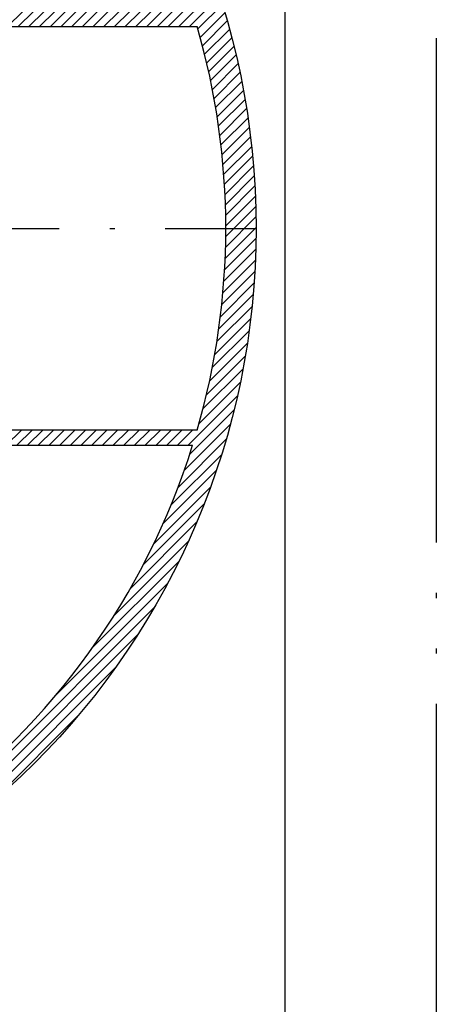
# Model space of a CAD drawing. Units: inches. Extents: x -1009 to -793, y -1299 to -1013.
# Drawn here: x -818 to -810, y -1217 to -1197 of the extents above; entities that cross this region are included whole.
import ezdxf

# ---------------------------------------------------------------- set-up
doc = ezdxf.new("R2010")
doc.units = ezdxf.units.IN
doc.linetypes.add('DOT_CENTER', pattern=[14, 12, -1, 0, -1])
doc.linetypes.add('PHANTOM', pattern=[13, 10, -1, 0, -1, 0, -1])
doc.layers.add('1', color=7, linetype='Continuous')

# ---------------------------------------------------------------- blocks, each defined once
blk = doc.blocks.new('_1', base_point=(-843.792382966235, -1216.374307824675))
at = {"layer": '1', "linetype": 'Continuous'}
h = blk.add_hatch(dxfattribs=at)
h.set_pattern_fill('_USER', color=6, scale=0.15, angle=45, pattern_type=0)
h.set_pattern_definition([(45, (0, 0), (-0.1060660171779821, 0.1060660171779821), [])])
edge = h.paths.add_edge_path()
edge.add_arc((-828.7923510923201, -1201.37427595076), 15.00003187391485, 0, 360)
edge = h.paths.add_edge_path(flags=16)
edge.add_line((-842.6255570407311, -1197.374347836611), (-814.9591451439092, -1197.374347836611))
edge.add_arc((-828.7923510923201, -1201.37427595076), 14.39989624023474, 0, 16.127441847493117, ccw=False)
edge.add_arc((-828.7923510923201, -1201.37427595076), 14.39989624023474, 343.873271613568, 360, ccw=False)
edge.add_line((-814.9590953368979, -1205.374031810135), (-842.6256068477423, -1205.374031810135))
edge.add_arc((-828.7923510923201, -1201.37427595076), 14.39989624023426, 163.872558152507, 196.126728386432, ccw=False)
edge = h.paths.add_edge_path(flags=16)
edge.add_line((-815.0494603220714, -1197.07428001977), (-842.5352418625689, -1197.07428001977))
edge.add_arc((-828.7923510923201, -1201.37427595076), 14.3998962402345, 17.374314537797318, 162.6256854622027, ccw=False)
edge = h.paths.add_edge_path(flags=16)
edge.add_line((-842.5351879648024, -1205.674444136523), (-815.0495142198379, -1205.674444136523))
edge.add_arc((-828.7923510923201, -1201.37427595076), 14.39989624023407, 197.3750326902608, 342.6249673097392, ccw=False)
at = {"layer": '1', "color": 1, "linetype": 'Continuous'}
for p, q in [((-842.6255570407311, -1197.374347836611), (-814.9591451439092, -1197.374347836611)), ((-814.9590953368979, -1205.374031810135), (-842.6256068477423, -1205.374031810135)), ((-842.5351879648024, -1205.674444136523), (-815.0495142198379, -1205.674444136523))]:
    blk.add_line(p, q, dxfattribs=at)
blk.add_circle((-828.7923510923201, -1201.37427595076), 15.00003187391485, dxfattribs=at)
for radius, start, end in [(14.39989624023474, 0, 16.12744184749302), (14.39989624023474, -16.12672838643199, 0), (14.39989624023407, -162.6249673097392, -17.37503269026082)]:
    blk.add_arc((-828.7923510923201, -1201.37427595076), radius, start, end, dxfattribs=at)
blk = doc.blocks.new('41__Q_l_____mi', base_point=(-828.7923510923201, -1201.37427595076))
at = {"layer": '1', "color": 4, "linetype": 'DOT_CENTER'}
blk.add_line((-843.792382966235, -1201.37427595076), (-813.7923192184053, -1201.37427595076), dxfattribs=at)
at = {"layer": '1'}
blk.add_blockref('_1', (-843.792382966235, -1216.374307824675), dxfattribs=at)
blk = doc.blocks.new('SKB-A4', base_point=(-199, 0))
at = {"layer": '1', "color": 4, "linetype": 'PHANTOM'}
blk.add_line((0, 286), (0, 0), dxfattribs=at)
at = {"layer": '1', "color": 7, "linetype": 'Continuous'}
blk.add_line((-3, 285.5), (-3, 5.5), dxfattribs=at)
blk = doc.blocks.new('skb_a4_mi', base_point=(-1009.219513340036, -1298.80409767621))
at = {"layer": '1'}
blk.add_blockref('SKB-A4', (-1009.219513340036, -1298.80409767621), dxfattribs=at)

msp = doc.modelspace()

# ---------------------------------------------------------------- block references
for name, p in [('skb_a4_mi', (-1009.219513340036, -1298.80409767621)), ('41__Q_l_____mi', (-828.7923510923201, -1201.37427595076))]:
    msp.add_blockref(name, p)

doc.saveas('drawing.dxf')
